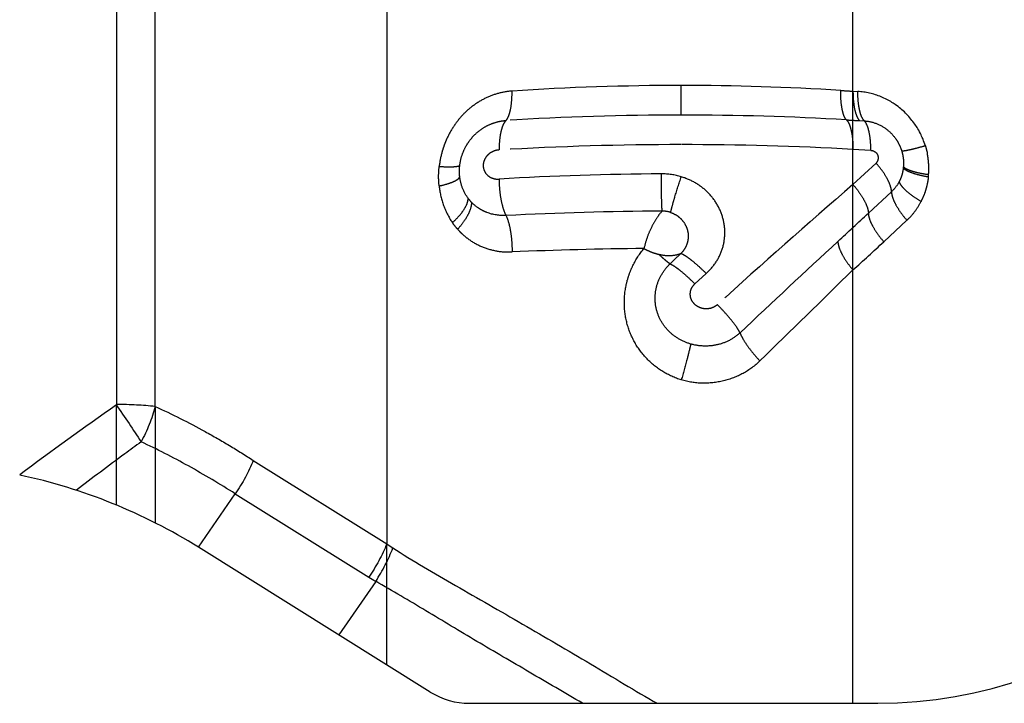
# Model space of a CAD drawing. Units: millimetres. Extents: x 0 to 420, y 0 to 297.
# Drawn here: x 108 to 122, y 81 to 90 of the extents above; entities that cross this region are included whole.
import ezdxf

# ---------------------------------------------------------------- set-up
doc = ezdxf.new("R2010")
doc.units = ezdxf.units.MM
doc.header["$LTSCALE"] = 23.1
doc.linetypes.add('DOT', pattern=[0.2, 0.1, -0.1])
doc.linetypes.add('HIDDEN', pattern=[0.2, 0.1, -0.1])
doc.layers.get('0').update_dxf_attribs({"linetype": 'CONTINUOUS'})
doc.layers.add('607357209-000_CL', color=7, linetype='CONTINUOUS')
doc.layers.add('607357209-000_HL', color=7, linetype='CONTINUOUS')

msp = doc.modelspace()

# ---------------------------------------------------------------- linework, layer by layer
at = {"color": 9, "linetype": 'DOT'}
for p, q in [((117.1574, 89.0798), (117.1574, 89.479)), ((119.4751, 89.4021), (119.5402, 89.3984)), ((119.5632, 89.0045), (119.6284, 89.0008)), ((119.7165, 88.6032), (119.4751, 88.6168)), ((119.7873, 88.4311), (119.4751, 88.1413)), ((120.156, 88.3821), (120.1544, 88.3658)), ((119.9951, 88.0451), (119.6829, 87.7552)), ((119.8907, 87.3692), (120.2029, 87.659)), ((117.3415, 86.8006), (117.4946, 86.9404)), ((110.0552, 85.1453), (110.0552, 83.5747)), ((113.183, 81.6557), (113.183, 83.2917))]:
    msp.add_line(p, q, dxfattribs=at)
msp.add_lwpolyline([(120.4531, 88.6622), (120.4444, 88.6881), (120.4363, 88.7114), (120.4287, 88.732), (120.4223, 88.7488), (120.4164, 88.7629), (120.4098, 88.7779), (120.4021, 88.7949), (120.3938, 88.8127), (120.3845, 88.8314), (120.3736, 88.852), (120.3618, 88.8735), (120.3504, 88.8934), (120.3402, 88.9104), (120.3305, 88.9257), (120.3201, 88.9413), (120.3089, 88.9578), (120.2971, 88.9744), (120.2847, 88.9912), (120.2716, 89.0082), (120.2578, 89.0254), (120.2436, 89.0422), (120.2292, 89.0587), (120.2144, 89.075), (120.1993, 89.0908), (120.1842, 89.1061), (120.1689, 89.121), (120.153, 89.1358), (120.1366, 89.1505), (120.1196, 89.165), (120.102, 89.1794), (120.0831, 89.1941), (120.0635, 89.2087), (120.0453, 89.2218), (120.03, 89.2324), (120.016, 89.2416), (120.0011, 89.2509), (119.9844, 89.261), (119.9668, 89.2712), (119.9487, 89.2813), (119.9304, 89.2909), (119.9118, 89.3003), (119.8929, 89.3093), (119.874, 89.3178), (119.8549, 89.326), (119.8358, 89.3337), (119.8164, 89.341), (119.7969, 89.3478), (119.7775, 89.3543), (119.758, 89.3603), (119.7385, 89.3659), (119.7189, 89.371), (119.6993, 89.3758), (119.6795, 89.3801), (119.6597, 89.384), (119.6399, 89.3874), (119.62, 89.3905), (119.6001, 89.3931), (119.5801, 89.3953), (119.5602, 89.3971), (119.5402, 89.3984)], dxfattribs=at)
for centre, radius, start, end in [((117.1314, 55.7656), 33.7134, 89.95578, 93.84093), ((117.1791, 55.5545), 33.9245, 86.40024, 90.03665), ((120.7196, 111.4409), 22.0739, 266.33636, 266.76784), ((117.1318, 51.7986), 37.2812, 89.96055, 93.59908), ((117.1788, 51.5767), 37.5031, 86.62523, 90.03271), ((122.4772, 140.6388), 51.7165, 266.57396, 266.77002), ((117.1324, 47.5035), 41.1771, 89.96514, 93.38919), ((117.1783, 47.2737), 41.4069, 86.82029, 90.02888), ((117.1196, 47.4328), 40.8537, 90.32412, 93.39805), ((116.8941, 87.377), 0.9088, 73.15954, 90.35788), ((181.7267, 16.0227), 95.2699, 130.800265, 132.27104), ((117.1339, 41.7146), 46.0685, 90.29184, 92.9146), ((-3.8923, 220.8504), 181.6181, 312.69879, 312.875857), ((212.0778, -13.1982), 136.8498, 132.700441, 133.457259), ((89.0694, 120.5561), 45.2915, 312.17002, 312.88354), ((117.1314, 33.988), 53.2917, 90.51346, 92.42873), ((174.767, 27.0859), 83.2739, 133.777926, 133.918114), ((296.0912, -94.9467), 253.5616, 134.15017, 134.547231)]:
    msp.add_arc(centre, radius, start, end, dxfattribs=at)
for points, knots in [([(114.8731, 89.4033), (114.811, 89.399), (114.687, 89.3782), (114.51, 89.3117), (114.3472, 89.2126), (114.2035, 89.0848), (114.0829, 88.933), (114.0041, 88.7909), (113.955, 88.6704), (113.916, 88.5465), (113.897, 88.4504), (113.8898, 88.386)], [0, 0, 0, 0, 0.1218233, 0.2443575, 0.3679401, 0.4927902, 0.618811, 0.7457359, 0.8094131, 0.8730933, 1, 1, 1, 1]), ([(114.7914, 89.0063), (114.7985, 89.0134), (114.8117, 89.0318), (114.8277, 89.0652), (114.8418, 89.1066), (114.8584, 89.1752), (114.871, 89.2751), (114.8736, 89.3588), (114.8731, 89.4033)], [0, 0, 0, 0, 0.0732492, 0.1628831, 0.269051, 0.3910384, 0.6762187, 1, 1, 1, 1]), ([(119.3866, 89.0148), (119.3798, 89.0219), (119.3673, 89.0401), (119.3521, 89.0733), (119.3388, 89.1147), (119.3231, 89.1834), (119.311, 89.2835), (119.3087, 89.3674), (119.3091, 89.4121)], [0, 0, 0, 0, 0.0715238, 0.1600466, 0.2658986, 0.3880885, 0.6742582, 1, 1, 1, 1]), ([(119.4751, 89.4021), (119.4751, 89.3575), (119.4786, 89.2735), (119.4928, 89.1735), (119.5105, 89.1047), (119.5254, 89.0632), (119.5422, 89.0299), (119.556, 89.0116), (119.5632, 89.0045)], [0, 0, 0, 0, 0.3229519, 0.6076606, 0.7298604, 0.8363446, 0.926242, 1, 1, 1, 1]), ([(119.6284, 89.0008), (119.6211, 89.0079), (119.6074, 89.0262), (119.5905, 89.0596), (119.5756, 89.1011), (119.558, 89.1698), (119.5437, 89.2699), (119.5402, 89.3538), (119.5402, 89.3984)], [0, 0, 0, 0, 0.073758, 0.1636554, 0.2701396, 0.3923394, 0.6770481, 1, 1, 1, 1]), ([(114.1677, 88.4021), (114.1729, 88.4451), (114.1912, 88.5296), (114.2505, 88.6702), (114.3399, 88.7926), (114.4522, 88.8885), (114.5576, 88.9498), (114.6717, 88.9908), (114.7515, 89.0036), (114.7914, 89.0063)], [0, 0, 0, 0, 0.1384417, 0.274114, 0.4848948, 0.6149926, 0.7438321, 0.8721059, 1, 1, 1, 1]), ([(114.7915, 89.006), (114.7838, 88.9988), (114.7693, 88.9806), (114.7514, 88.9471), (114.7357, 88.9055), (114.7169, 88.8369), (114.7019, 88.737), (114.6981, 88.6531), (114.6981, 88.6086)], [0, 0, 0, 0, 0.0754491, 0.1663466, 0.2731834, 0.3952644, 0.678846, 1, 1, 1, 1]), ([(119.3866, 89.0148), (119.3939, 89.0077), (119.4076, 88.9895), (119.4246, 88.9562), (119.4395, 88.9146), (119.4573, 88.8459), (119.4715, 88.7456), (119.4751, 88.6615), (119.4751, 88.6168)], [0, 0, 0, 0, 0.073514, 0.1633326, 0.2697505, 0.3918942, 0.6767476, 1, 1, 1, 1]), ([(119.7165, 88.6032), (119.7165, 88.6478), (119.713, 88.7317), (119.6988, 88.8317), (119.6811, 88.9004), (119.6662, 88.9419), (119.6493, 88.9753), (119.6356, 88.9936), (119.6284, 89.0007)], [0, 0, 0, 0, 0.3229539, 0.6075383, 0.7297443, 0.8362189, 0.9261479, 1, 1, 1, 1]), ([(119.6284, 89.0007), (119.6839, 88.9977), (119.7958, 88.9728), (119.9447, 88.8864), (120.0436, 88.7796), (120.1014, 88.6794), (120.1227, 88.6253), (120.1317, 88.5978)], [0, 0, 0, 0, 0.244351, 0.4932864, 0.7458807, 0.8729937, 1, 1, 1, 1]), ([(120.1317, 88.5978), (120.1333, 88.5973), (120.1375, 88.5967), (120.1488, 88.5965), (120.1686, 88.5987), (120.1986, 88.6037), (120.2367, 88.6115), (120.2821, 88.622), (120.3548, 88.6403), (120.4119, 88.656), (120.4516, 88.6673)], [0, 0, 0, 0, 0.0155313, 0.03788, 0.1035615, 0.1968222, 0.3159826, 0.4588772, 0.6226769, 1, 1, 1, 1]), ([(120.4531, 88.6622), (120.4582, 88.6443), (120.468, 88.6085), (120.4765, 88.5723), (120.4797, 88.5541)], [0, 0, 0, 0, 0.500423, 1, 1, 1, 1]), ([(114.6981, 88.6086), (114.672, 88.607), (114.62, 88.595), (114.5631, 88.5597), (114.5257, 88.5199), (114.4948, 88.4714), (114.4767, 88.3991), (114.4971, 88.3147), (114.5507, 88.2527), (114.6212, 88.2184), (114.6725, 88.2131), (114.6981, 88.2147)], [0, 0, 0, 0, 0.1219686, 0.2439474, 0.306259, 0.3756162, 0.5108038, 0.6414045, 0.7648824, 0.8804618, 1, 1, 1, 1]), ([(119.7165, 88.6032), (119.726, 88.6026), (119.7451, 88.5988), (119.7715, 88.5862), (119.7941, 88.5666), (119.8088, 88.5402), (119.8148, 88.5109), (119.813, 88.4724), (119.8005, 88.4444), (119.7873, 88.4311)], [0, 0, 0, 0, 0.1227307, 0.2484696, 0.3758379, 0.5033826, 0.6316627, 0.757444, 1, 1, 1, 1]), ([(120.1317, 88.5978), (120.1373, 88.5804), (120.1462, 88.5449), (120.1551, 88.4908), (120.1587, 88.4363), (120.1571, 88.4001), (120.1558, 88.3821)], [0, 0, 0, 0, 0.2516118, 0.5024583, 0.7518058, 1, 1, 1, 1]), ([(120.4957, 88.2733), (120.4968, 88.2967), (120.4999, 88.3435), (120.4979, 88.4139), (120.4916, 88.4843), (120.4839, 88.5308), (120.4797, 88.5541)], [0, 0, 0, 0, 0.2486905, 0.4982399, 0.7487183, 1, 1, 1, 1]), ([(113.8887, 88.122), (113.8852, 88.1657), (113.8782, 88.2539), (113.8861, 88.3419), (113.8898, 88.386)], [0, 0, 0, 0, 0.4976913, 1, 1, 1, 1]), ([(113.8898, 88.386), (113.9262, 88.3837), (113.9783, 88.3814), (114.0436, 88.3812), (114.0834, 88.3824), (114.116, 88.385), (114.1409, 88.3889), (114.1577, 88.3936), (114.1662, 88.399), (114.1677, 88.4021)], [0, 0, 0, 0, 0.3888843, 0.5540524, 0.6959551, 0.8122874, 0.9015536, 0.963215, 1, 1, 1, 1]), ([(114.1671, 88.2478), (114.1659, 88.2605), (114.1636, 88.2861), (114.1629, 88.3247), (114.1642, 88.3634), (114.1661, 88.3892), (114.1677, 88.4021)], [0, 0, 0, 0, 0.2480992, 0.4976617, 0.7483408, 1, 1, 1, 1]), ([(119.995, 88.0451), (119.995, 88.0572), (119.9918, 88.0835), (119.9756, 88.1426), (119.9373, 88.2252), (119.8717, 88.3282), (119.8173, 88.3967), (119.7873, 88.4311)], [0, 0, 0, 0, 0.0815602, 0.1777842, 0.4118812, 0.6918557, 1, 1, 1, 1]), ([(120.4956, 88.2733), (120.4535, 88.2794), (120.3765, 88.2928), (120.2866, 88.3152), (120.2281, 88.3358), (120.1955, 88.3504), (120.1715, 88.365), (120.1595, 88.3763), (120.1558, 88.3821)], [0, 0, 0, 0, 0.3522338, 0.647743, 0.7673372, 0.8661736, 0.9434923, 1, 1, 1, 1]), ([(113.8887, 88.122), (113.9256, 88.1301), (113.9921, 88.147), (114.0685, 88.1738), (114.1161, 88.1974), (114.1413, 88.2137), (114.1587, 88.2298), (114.1657, 88.2421), (114.167, 88.2478)], [0, 0, 0, 0, 0.3615805, 0.6568637, 0.7740461, 0.8694937, 0.9437388, 1, 1, 1, 1]), ([(114.2797, 87.9571), (114.247, 88.0013), (114.1966, 88.0951), (114.1727, 88.1982), (114.167, 88.2478)], [0, 0, 0, 0, 0.5242589, 1, 1, 1, 1]), ([(116.8992, 87.7826), (116.8973, 87.8148), (116.8942, 87.8879), (116.8898, 88.0557), (116.8885, 88.1913), (116.8885, 88.2858)], [0, 0, 0, 0, 0.191809, 0.43637, 1, 1, 1, 1]), ([(117.0133, 87.7647), (117.0205, 87.7958), (117.0391, 87.8662), (117.0858, 88.0273), (117.1272, 88.1568), (117.1574, 88.2469)], [0, 0, 0, 0, 0.1898851, 0.4339626, 1, 1, 1, 1]), ([(117.4946, 86.9404), (117.5445, 86.9869), (117.6346, 87.0912), (117.7232, 87.2783), (117.7548, 87.4831), (117.7283, 87.6889), (117.6471, 87.8806), (117.5397, 88.0176), (117.4352, 88.1082), (117.3197, 88.1849), (117.2233, 88.2259), (117.1574, 88.2469)], [0, 0, 0, 0, 0.1244544, 0.248509, 0.3725774, 0.4971266, 0.6222091, 0.7477992, 0.8108466, 0.8739356, 1, 1, 1, 1]), ([(120.1543, 88.3658), (120.1506, 88.3341), (120.1412, 88.287), (120.1203, 88.227), (120.107, 88.1983), (120.0999, 88.1842)], [0, 0, 0, 0, 0.5028967, 0.7520333, 1, 1, 1, 1]), ([(120.4927, 88.243), (120.4508, 88.2505), (120.3738, 88.2665), (120.2841, 88.2923), (120.2258, 88.3154), (120.1933, 88.3316), (120.1695, 88.3476), (120.1578, 88.3597), (120.1544, 88.3658)], [0, 0, 0, 0, 0.3500937, 0.6451752, 0.7651845, 0.8645046, 0.9424643, 1, 1, 1, 1]), ([(120.4926, 88.243), (120.4932, 88.2481), (120.4946, 88.2581), (120.4953, 88.2683), (120.4957, 88.2733)], [0, 0, 0, 0, 0.4994369, 1, 1, 1, 1]), ([(113.8887, 88.122), (113.8978, 88.038), (113.9355, 87.8635), (114.0158, 87.703), (114.0683, 87.6271)], [0, 0, 0, 0, 0.4779608, 1, 1, 1, 1]), ([(114.6981, 88.2147), (114.6981, 88.168), (114.7024, 88.0757), (114.7205, 87.9433), (114.7488, 87.8254), (114.7757, 87.7543), (114.7915, 87.7238)], [0, 0, 0, 0, 0.2782503, 0.5496292, 0.7954547, 1, 1, 1, 1]), ([(119.4751, 88.1413), (119.5051, 88.1069), (119.5595, 88.0384), (119.6251, 87.9354), (119.6635, 87.8527), (119.6796, 87.7937), (119.6828, 87.7673), (119.6829, 87.7552)], [0, 0, 0, 0, 0.3081442, 0.5881187, 0.8222158, 0.9184397, 1, 1, 1, 1]), ([(120.1001, 88.1842), (120.0934, 88.1711), (120.0646, 88.1204), (120.027, 88.0747), (119.9951, 88.0451)], [0, 0, 0, 0, 0.2521201, 1, 1, 1, 1]), ([(120.3936, 87.9118), (120.3555, 87.9344), (120.2856, 87.9796), (120.2073, 88.0417), (120.1577, 88.0909), (120.1301, 88.1239), (120.1106, 88.1543), (120.1023, 88.1747), (120.1001, 88.1842)], [0, 0, 0, 0, 0.3262416, 0.6124329, 0.73428, 0.8398222, 0.9282984, 1, 1, 1, 1]), ([(120.4926, 88.243), (120.4891, 88.2139), (120.4799, 88.1559), (120.4583, 88.0708), (120.4298, 87.9883), (120.4049, 87.9359), (120.3924, 87.9098)], [0, 0, 0, 0, 0.2521498, 0.5028503, 0.7520894, 1, 1, 1, 1]), ([(119.9951, 88.0451), (119.9951, 88.033), (119.9983, 88.0066), (120.0144, 87.9476), (120.0528, 87.8649), (120.1185, 87.7619), (120.1729, 87.6935), (120.2029, 87.6591)], [0, 0, 0, 0, 0.0814036, 0.1776665, 0.4117695, 0.692031, 1, 1, 1, 1]), ([(114.0685, 87.627), (114.0999, 87.6554), (114.1564, 87.7118), (114.2244, 87.799), (114.263, 87.8707), (114.278, 87.9228), (114.2802, 87.9464), (114.2798, 87.9572)], [0, 0, 0, 0, 0.3161526, 0.5957187, 0.8248003, 0.9190146, 1, 1, 1, 1]), ([(114.3235, 87.9049), (114.3247, 87.8933), (114.3241, 87.8677), (114.3129, 87.8109), (114.28, 87.7318), (114.2192, 87.6342), (114.1672, 87.5701), (114.1382, 87.538)], [0, 0, 0, 0, 0.0839229, 0.1807133, 0.412646, 0.6905636, 1, 1, 1, 1]), ([(114.3235, 87.9049), (114.3196, 87.9091), (114.3119, 87.9173), (114.3008, 87.9303), (114.2901, 87.9436), (114.283, 87.9525), (114.2797, 87.9571)], [0, 0, 0, 0, 0.2491442, 0.4992615, 0.7496074, 1, 1, 1, 1]), ([(114.7915, 87.7238), (114.705, 87.7193), (114.5938, 87.736), (114.4759, 87.7894), (114.4025, 87.833), (114.3522, 87.8737), (114.3235, 87.9049)], [0, 0, 0, 0, 0.5036991, 0.6284536, 0.7528311, 1, 1, 1, 1]), ([(120.2029, 87.659), (120.2413, 87.6947), (120.3124, 87.773), (120.3684, 87.8628), (120.3924, 87.9098)], [0, 0, 0, 0, 0.4979192, 1, 1, 1, 1]), ([(114.7914, 87.7236), (114.8059, 87.6929), (114.8303, 87.6215), (114.8553, 87.5034), (114.8706, 87.3708), (114.8736, 87.2786), (114.8731, 87.2318)], [0, 0, 0, 0, 0.202975, 0.4486295, 0.7206911, 1, 1, 1, 1]), ([(116.8991, 87.7826), (116.8719, 87.7544), (116.821, 87.6854), (116.7535, 87.5671), (116.6946, 87.429), (116.6658, 87.3291), (116.6538, 87.2776)], [0, 0, 0, 0, 0.2073884, 0.4507142, 0.7201248, 1, 1, 1, 1]), ([(117.0134, 87.7648), (117.0406, 87.7555), (117.0931, 87.7308), (117.1606, 87.6758), (117.2121, 87.6059), (117.2446, 87.5257), (117.2552, 87.4401), (117.2427, 87.3551), (117.2086, 87.2765), (117.1731, 87.2315), (117.1527, 87.2119)], [0, 0, 0, 0, 0.1261359, 0.252241, 0.3780197, 0.5032942, 0.6279047, 0.7519592, 0.8758115, 1, 1, 1, 1]), ([(119.6829, 87.7552), (119.6829, 87.7431), (119.6861, 87.7168), (119.7022, 87.6577), (119.7406, 87.5751), (119.8062, 87.472), (119.8606, 87.4036), (119.8907, 87.3692)], [0, 0, 0, 0, 0.0815754, 0.1777412, 0.411845, 0.6918587, 1, 1, 1, 1]), ([(114.1373, 87.5389), (114.1251, 87.553), (114.101, 87.5815), (114.0791, 87.6118), (114.0683, 87.6271)], [0, 0, 0, 0, 0.4990822, 1, 1, 1, 1]), ([(114.1374, 87.5391), (114.1479, 87.5272), (114.168, 87.5052), (114.2148, 87.4603), (114.3058, 87.3845), (114.4584, 87.2977), (114.6611, 87.2378), (114.8024, 87.2289), (114.8731, 87.2319)], [0, 0, 0, 0, 0.0576214, 0.1086179, 0.2360278, 0.4887035, 0.7422502, 1, 1, 1, 1]), ([(119.271, 87.374), (119.2712, 87.3618), (119.2746, 87.3353), (119.2907, 87.2761), (119.3284, 87.1936), (119.3926, 87.0907), (119.4457, 87.0224), (119.4751, 86.988)], [0, 0, 0, 0, 0.0828121, 0.1799238, 0.4147294, 0.6938693, 1, 1, 1, 1]), ([(117.1574, 85.5042), (117.0701, 85.5311), (116.9023, 85.6073), (116.6879, 85.7795), (116.5233, 85.9982), (116.4181, 86.2502), (116.3781, 86.5205), (116.4, 86.7479), (116.4494, 86.923), (116.5198, 87.0915), (116.5953, 87.2076), (116.6538, 87.2776)], [0, 0, 0, 0, 0.1259555, 0.2510913, 0.3754552, 0.4995426, 0.6238268, 0.7486227, 0.8113411, 0.8742229, 1, 1, 1, 1]), ([(116.6538, 87.2775), (116.67, 87.2681), (116.7111, 87.2469), (116.778, 87.2195), (116.8295, 87.2051), (116.8549, 87.1992)], [0, 0, 0, 0, 0.2604647, 0.6392574, 1, 1, 1, 1]), ([(116.8549, 87.1992), (116.8823, 87.1931), (116.9481, 87.182), (117.0494, 87.1823), (117.121, 87.199), (117.1526, 87.2119)], [0, 0, 0, 0, 0.2792738, 0.6607825, 1, 1, 1, 1]), ([(117.0057, 87.0707), (116.9969, 87.0761), (116.9766, 87.091), (116.9427, 87.1188), (116.901, 87.1559), (116.871, 87.1838), (116.8549, 87.1992)], [0, 0, 0, 0, 0.1564896, 0.3795891, 0.6635811, 1, 1, 1, 1]), ([(117.1527, 87.2118), (117.1617, 87.2089), (117.1818, 87.1995), (117.2141, 87.1802), (117.252, 87.1539), (117.3125, 87.1076), (117.3949, 87.0367), (117.4605, 86.9743), (117.4946, 86.9404)], [0, 0, 0, 0, 0.0649439, 0.1509138, 0.2567757, 0.3806345, 0.6716764, 1, 1, 1, 1]), ([(117.2847, 85.9885), (117.2299, 86.004), (117.1241, 86.0491), (116.9874, 86.153), (116.8822, 86.2881), (116.8169, 86.4459), (116.7966, 86.6156), (116.8224, 86.7851), (116.8921, 86.9421), (116.9645, 87.0316), (117.0057, 87.0707)], [0, 0, 0, 0, 0.1259305, 0.2513139, 0.3757245, 0.4999155, 0.6242585, 0.7489862, 0.8743471, 1, 1, 1, 1]), ([(117.0057, 87.0707), (117.0143, 87.0678), (117.0335, 87.0584), (117.0645, 87.0393), (117.1014, 87.0131), (117.1607, 86.9669), (117.2422, 86.8963), (117.3075, 86.8342), (117.3415, 86.8006)], [0, 0, 0, 0, 0.0628441, 0.1473996, 0.2525325, 0.3761709, 0.6685509, 1, 1, 1, 1]), ([(117.6445, 86.5197), (117.6245, 86.5015), (117.5761, 86.4727), (117.4932, 86.4585), (117.4102, 86.4739), (117.339, 86.5172), (117.2904, 86.5828), (117.273, 86.6612), (117.29, 86.7396), (117.322, 86.7829), (117.3415, 86.8006)], [0, 0, 0, 0, 0.1263688, 0.2557258, 0.3854313, 0.5126887, 0.6361229, 0.756646, 0.877012, 1, 1, 1, 1]), ([(117.9506, 86.1394), (117.9449, 86.1512), (117.9307, 86.1767), (117.8935, 86.234), (117.8322, 86.3145), (117.7447, 86.4162), (117.6792, 86.485), (117.6445, 86.5197)], [0, 0, 0, 0, 0.0806504, 0.1785114, 0.4181304, 0.6997477, 1, 1, 1, 1]), ([(117.9506, 86.1393), (117.9076, 86.0996), (117.8098, 86.0309), (117.6411, 85.9702), (117.4616, 85.9532), (117.3422, 85.972), (117.2847, 85.9885)], [0, 0, 0, 0, 0.2471457, 0.4965858, 0.7479649, 1, 1, 1, 1]), ([(117.9506, 86.1393), (117.9549, 86.1271), (117.966, 86.101), (117.9966, 86.0431), (118.0494, 85.9625), (118.1271, 85.8616), (118.1867, 85.7938), (118.2185, 85.7597)], [0, 0, 0, 0, 0.0830392, 0.1818715, 0.4207507, 0.7003356, 1, 1, 1, 1]), ([(117.2847, 85.9884), (117.2782, 85.9571), (117.2617, 85.8863), (117.2205, 85.7245), (117.184, 85.5946), (117.1574, 85.5042)], [0, 0, 0, 0, 0.1914768, 0.4358429, 1, 1, 1, 1]), ([(118.2185, 85.7597), (118.1514, 85.6941), (117.9971, 85.5808), (117.7285, 85.4791), (117.4411, 85.4468), (117.2492, 85.4766), (117.1574, 85.5042)], [0, 0, 0, 0, 0.2469019, 0.4962887, 0.7478025, 1, 1, 1, 1])]:
    msp.add_open_spline(points, degree=3, knots=knots, dxfattribs=at)
msp.add_open_spline([(117.0133, 87.7648), (116.9767, 87.7768), (116.9377, 87.783), (116.8992, 87.7827)], degree=3, dxfattribs=at)
at = {"layer": '607357209-000_CL', "color": 9, "linetype": 'CONTINUOUS'}
for p, q in [((110.0552, 85.1453), (110.0552, 126.3258)), ((119.4751, 81.1377), (119.4751, 112.4609)), ((113.183, 106.8425), (113.183, 83.2917)), ((111.3808, 84.4179), (113.183, 83.2917)), ((110.641, 83.2442), (111.1373, 83.967)), ((111.1373, 83.9671), (112.9398, 82.8408)), ((113.0328, 82.7843), (112.5357, 82.0602))]:
    msp.add_line(p, q, dxfattribs=at)
at = {"layer": '607357209-000_CL', "color": 7, "linetype": 'CONTINUOUS'}
for p, q in [((109.5339, 126.0863), (109.5339, 85.1674)), ((113.7689, 81.2897), (110.641, 83.2442)), ((114.2988, 81.1377), (119.812, 81.1377))]:
    msp.add_line(p, q, dxfattribs=at)
for centre, radius, start, end in [((119.812, 87.1377), 6, 270, 348), ((106.6666, 76.8838), 7.5, 58, 77.98391), ((114.2988, 82.1377), 1, 238, 270)]:
    msp.add_arc(centre, radius, start, end, dxfattribs=at)
at = {"layer": '607357209-000_CL', "color": 9, "linetype": 'CONTINUOUS'}
for centre, radius, start, end in [((134.2587, 49.706), 43.2303, 124.88544, 127.02424), ((115.2585, 86.2831), 3.6409, 235.24647, 236.75529), ((115.1786, 86.4232), 4.2245, 237.99715, 239.47351)]:
    msp.add_arc(centre, radius, start, end, dxfattribs=at)
for points, knots in [([(109.5258, 85.171), (109.5866, 85.0866), (109.7024, 84.9202), (109.8131, 84.7504), (109.8652, 84.6667)], [0, 0, 0, 0, 0.5135471, 1, 1, 1, 1]), ([(110.0552, 85.1453), (109.9721, 85.1543), (109.7984, 85.1672), (109.6243, 85.1716), (109.5339, 85.1717)], [0, 0, 0, 0, 0.4805116, 1, 1, 1, 1]), ([(110.0552, 85.1453), (110.0338, 85.063), (109.9795, 84.8993), (109.9066, 84.7431), (109.8652, 84.6667)], [0, 0, 0, 0, 0.4949004, 1, 1, 1, 1]), ([(110.0552, 85.1453), (110.1695, 85.0939), (110.3965, 84.9859), (110.675, 84.8387), (110.8955, 84.7144), (111.0602, 84.6177), (111.222, 84.5189), (111.3281, 84.4507), (111.3807, 84.4177)], [0, 0, 0, 0, 0.2483559, 0.4982951, 0.6242049, 0.7500602, 0.8769174, 1, 1, 1, 1]), ([(109.8657, 84.666), (109.7919, 84.6121), (109.6083, 84.4775), (109.3162, 84.2617), (109.0997, 84.0972), (108.9924, 84.0143)], [0, 0, 0, 0, 0.251485, 0.626683, 1, 1, 1, 1]), ([(111.1373, 83.967), (110.9297, 84.0967), (110.6164, 84.2845), (110.1897, 84.5136), (109.9739, 84.6177), (109.8652, 84.6668)], [0, 0, 0, 0, 0.5054149, 0.7538202, 1, 1, 1, 1]), ([(111.3807, 84.418), (111.3495, 84.3399), (111.276, 84.185), (111.1866, 84.0388), (111.1373, 83.9671)], [0, 0, 0, 0, 0.4914057, 1, 1, 1, 1]), ([(113.183, 83.2917), (113.1519, 83.2137), (113.0784, 83.0587), (112.989, 82.9125), (112.9398, 82.8408)], [0, 0, 0, 0, 0.49142, 1, 1, 1, 1]), ([(113.0328, 82.7843), (113.08, 82.8564), (113.1654, 83.0034), (113.2353, 83.1585), (113.2649, 83.2366)], [0, 0, 0, 0, 0.5077351, 1, 1, 1, 1]), ([(113.2625, 83.2381), (113.3987, 83.1492), (113.6807, 82.9767), (114.1157, 82.725), (114.5627, 82.4695), (115.0159, 82.2077), (115.4723, 81.9405), (115.9306, 81.6722), (116.3819, 81.4002), (116.6813, 81.2198), (116.8327, 81.1377)], [0, 0, 0, 0, 0.1178008, 0.239286, 0.3639763, 0.4906883, 0.6183535, 0.7469641, 0.8752692, 1, 1, 1, 1]), ([(115.8231, 81.1382), (115.7037, 81.209), (115.4647, 81.3493), (115.1065, 81.5581), (114.7515, 81.7668), (114.3994, 81.9726), (114.0534, 82.1798), (113.7122, 82.3863), (113.3729, 82.5882), (113.146, 82.7193), (113.0331, 82.7847)], [0, 0, 0, 0, 0.1285748, 0.2566418, 0.3839255, 0.5098906, 0.6343513, 0.7573777, 0.8791682, 1, 1, 1, 1])]:
    msp.add_open_spline(points, degree=3, knots=knots, dxfattribs=at)
at = {"layer": '607357209-000_HL', "color": 6, "linetype": 'HIDDEN'}
msp.add_line((109.5339, 83.8141), (109.5339, 85.1674), dxfattribs=at)

doc.saveas('drawing.dxf')
